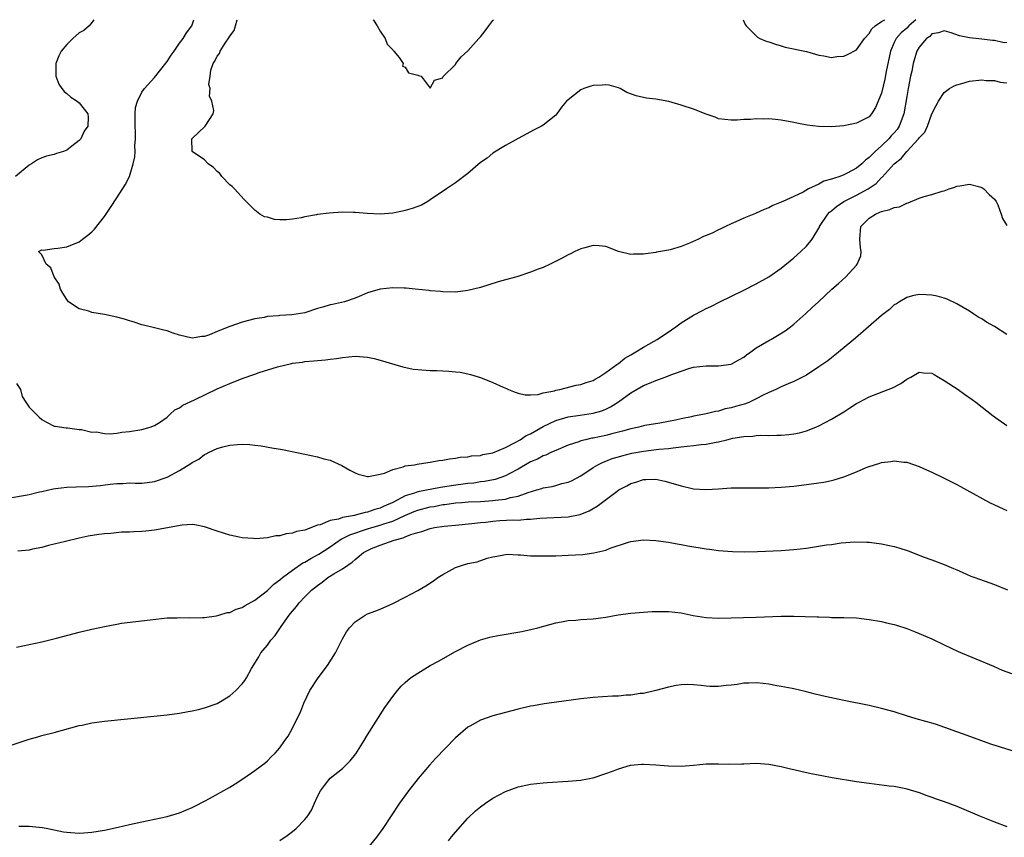
# Model space of a CAD drawing. Units: inches. Extents: x 2637000 to 2640000, y 1473051 to 1476000.
# Drawn here: x 2638669 to 2638827, y 1475870 to 1476000 of the extents above; entities that cross this region are included whole.
import ezdxf

# ---------------------------------------------------------------- set-up
doc = ezdxf.new("R2010")
doc.units = ezdxf.units.IN
doc.header["$MEASUREMENT"] = 0
doc.layers.add('LD26371473_10ft', color=120, linetype='Continuous')

msp = doc.modelspace()

# ---------------------------------------------------------------- linework, layer by layer
at = {"layer": 'LD26371473_10ft'}
for points, elevation in [([(2638681.31, 1476000), (2638681, 1475999.56), (2638680.55, 1475999), (2638679.7, 1475998.3), (2638679, 1475997.89), (2638677.96, 1475997), (2638677, 1475996.04), (2638676.09, 1475995), (2638675.75, 1475994.25), (2638675.25, 1475993), (2638675.24, 1475991.24), (2638675.25, 1475991), (2638675.74, 1475989.74), (2638676.2, 1475989), (2638676.57, 1475988.57), (2638677, 1475988.24), (2638677.66, 1475987.66), (2638678.65, 1475987), (2638679, 1475986.74), (2638680.34, 1475985), (2638680.44, 1475984.44), (2638680.37, 1475983), (2638679.78, 1475982.22), (2638679.23, 1475981), (2638679, 1475980.74), (2638677.8, 1475979.8), (2638677, 1475979.2), (2638676.5, 1475979), (2638675.35, 1475978.65), (2638675, 1475978.51), (2638673.78, 1475978.22), (2638673, 1475977.94), (2638672.34, 1475977.66), (2638671.39, 1475977), (2638671, 1475976.8), (2638668.84, 1475975)], 8500), ([(2638827, 1475996.32), (2638826.36, 1475996.36), (2638825, 1475996.67), (2638824.68, 1475996.68), (2638823, 1475996.9), (2638821, 1475997.1), (2638819.45, 1475997.45), (2638818.11, 1475997.89), (2638817, 1475998.23), (2638816.1, 1475997.9), (2638815, 1475997.73), (2638814.67, 1475997.33), (2638814.18, 1475997), (2638813, 1475995.64), (2638812.63, 1475995), (2638812.24, 1475993.76), (2638812.04, 1475993), (2638811.81, 1475991.81), (2638811.63, 1475991), (2638811.23, 1475989), (2638811, 1475987.73), (2638810.54, 1475985), (2638809.81, 1475983), (2638809.49, 1475982.51), (2638809, 1475981.95), (2638808.53, 1475981.47), (2638808.14, 1475981), (2638807, 1475979.9), (2638805.98, 1475979), (2638805.49, 1475978.51), (2638805, 1475978), (2638804.41, 1475977.59), (2638803.82, 1475977), (2638803, 1475976.33), (2638801.52, 1475975.52), (2638801, 1475975.25), (2638800.32, 1475975), (2638799.31, 1475974.69), (2638799, 1475974.55), (2638797.78, 1475974.22), (2638797, 1475973.79), (2638795.36, 1475973), (2638794.51, 1475972.51), (2638793, 1475971.78), (2638791.24, 1475971), (2638791.08, 1475970.92), (2638791, 1475970.87), (2638789.65, 1475970.35), (2638789, 1475969.97), (2638788.26, 1475969.74), (2638787, 1475969.14), (2638786.89, 1475969.11), (2638785, 1475968.34), (2638783.75, 1475967.75), (2638783, 1475967.43), (2638782.09, 1475967), (2638781.34, 1475966.66), (2638781, 1475966.47), (2638779.97, 1475965.97), (2638779, 1475965.55), (2638778.59, 1475965.41), (2638777.78, 1475965), (2638776.37, 1475964.37), (2638775, 1475963.83), (2638773.28, 1475963.28), (2638773, 1475963.21), (2638771.11, 1475962.89), (2638771, 1475962.86), (2638769.34, 1475962.66), (2638769, 1475962.61), (2638767.41, 1475962.59), (2638767, 1475962.54), (2638765, 1475963), (2638763, 1475963.82), (2638761.95, 1475963.95), (2638761, 1475963.98), (2638759.63, 1475963.63), (2638759, 1475963.43), (2638758.06, 1475963), (2638757.36, 1475962.64), (2638757, 1475962.49), (2638756.03, 1475961.97), (2638754.1, 1475961), (2638753, 1475960.49), (2638752.21, 1475960.21), (2638751, 1475959.73), (2638748.79, 1475959), (2638747, 1475958.5), (2638745.84, 1475958.16), (2638743, 1475957.28), (2638741, 1475956.79), (2638739, 1475956.54), (2638737, 1475956.57), (2638736.64, 1475956.64), (2638735, 1475956.76), (2638734.8, 1475956.8), (2638732.59, 1475957), (2638731.15, 1475957.15), (2638730.85, 1475957.15), (2638729, 1475957.23), (2638727, 1475957.04), (2638725, 1475956.42), (2638724.03, 1475956.03), (2638723, 1475955.58), (2638721.29, 1475955), (2638719.42, 1475954.58), (2638719, 1475954.53), (2638717.86, 1475954.14), (2638717, 1475953.91), (2638715, 1475953.25), (2638712.9, 1475952.9), (2638711, 1475952.81), (2638710.77, 1475952.77), (2638709, 1475952.63), (2638708.52, 1475952.52), (2638707, 1475952.29), (2638705.99, 1475951.99), (2638705, 1475951.77), (2638703, 1475951.06), (2638701.52, 1475950.48), (2638701, 1475950.25), (2638699.75, 1475949.75), (2638699, 1475949.48), (2638698.56, 1475949.44), (2638697, 1475949.2), (2638695, 1475949.68), (2638694, 1475950), (2638693, 1475950.36), (2638692.5, 1475950.5), (2638691, 1475950.82), (2638689.26, 1475951.26), (2638689, 1475951.31), (2638687.76, 1475951.76), (2638687, 1475951.97), (2638686.23, 1475952.23), (2638685, 1475952.57), (2638683, 1475952.95), (2638681, 1475953.29), (2638680.51, 1475953.49), (2638679, 1475953.9), (2638677.3, 1475955), (2638677, 1475955.39), (2638676.36, 1475956.36), (2638676.01, 1475957), (2638675.79, 1475957.79), (2638675, 1475959), (2638674.44, 1475960.44), (2638673.71, 1475961), (2638673, 1475962.48), (2638672.48, 1475963), (2638673, 1475963.28), (2638673.22, 1475963.22), (2638675, 1475963.52), (2638675.55, 1475963.55), (2638677, 1475963.79), (2638679, 1475964.59), (2638679.49, 1475965), (2638680.37, 1475965.63), (2638681, 1475966.16), (2638681.4, 1475966.6), (2638683, 1475968.62), (2638683.97, 1475970.03), (2638685, 1475971.59), (2638686.32, 1475973.68), (2638687, 1475975), (2638687.61, 1475977), (2638687.86, 1475978.14), (2638687.91, 1475979), (2638687.88, 1475979.88), (2638687.96, 1475981), (2638687.95, 1475982.05), (2638687.9, 1475983), (2638687.94, 1475983.94), (2638687.92, 1475985), (2638687.99, 1475986.01), (2638688.27, 1475987), (2638689, 1475988.46), (2638689.39, 1475989), (2638691, 1475990.76), (2638693, 1475993.35), (2638693.68, 1475994.32), (2638694.12, 1475995), (2638695, 1475996.26), (2638695.56, 1475997), (2638696.09, 1475997.91), (2638696.94, 1475999), (2638697.27, 1476000)], 8490), ([(2638812.44, 1476000), (2638811.36, 1475999), (2638811, 1475998.64), (2638810.12, 1475997.88), (2638809.3, 1475997), (2638809, 1475996.37), (2638808.4, 1475995), (2638807.72, 1475991.72), (2638807.51, 1475990.49), (2638807, 1475988.29), (2638806.03, 1475985.97), (2638805.41, 1475985), (2638805, 1475984.52), (2638803.95, 1475983.95), (2638803, 1475983.49), (2638801, 1475983.05), (2638799, 1475982.92), (2638796.95, 1475982.95), (2638795.15, 1475983.15), (2638793.49, 1475983.49), (2638793, 1475983.61), (2638791, 1475983.99), (2638790.06, 1475984.06), (2638789, 1475984.17), (2638788.13, 1475984.13), (2638787, 1475984.21), (2638786.08, 1475984.08), (2638785, 1475984.09), (2638783.97, 1475983.97), (2638783, 1475983.95), (2638781, 1475984.19), (2638780.44, 1475984.44), (2638779, 1475984.94), (2638777, 1475985.72), (2638775, 1475986.37), (2638773.05, 1475986.95), (2638771, 1475987.33), (2638769.5, 1475987.5), (2638767.83, 1475987.83), (2638766.37, 1475988.37), (2638765.28, 1475989), (2638765, 1475989.12), (2638763.53, 1475989.53), (2638763, 1475989.63), (2638762.44, 1475989.56), (2638761, 1475989.51), (2638760.61, 1475989.39), (2638759.47, 1475989), (2638759, 1475988.79), (2638758, 1475988), (2638757, 1475987.24), (2638756.73, 1475987), (2638755.95, 1475986.05), (2638755.18, 1475985), (2638755, 1475984.79), (2638753, 1475983.16), (2638752.76, 1475983), (2638751.56, 1475982.44), (2638750.28, 1475981.72), (2638749, 1475981.04), (2638747, 1475979.92), (2638745, 1475978.69), (2638744.07, 1475977.93), (2638743, 1475977.21), (2638741, 1475975.48), (2638739, 1475973.95), (2638737.58, 1475973), (2638735, 1475971.24), (2638734.61, 1475971), (2638733.57, 1475970.43), (2638733, 1475970.2), (2638732.13, 1475969.87), (2638731, 1475969.55), (2638730.55, 1475969.45), (2638729, 1475969.14), (2638727, 1475968.98), (2638724.93, 1475969.07), (2638723, 1475969.25), (2638722.76, 1475969.24), (2638721, 1475969.29), (2638718.84, 1475969.16), (2638717, 1475968.91), (2638716.87, 1475968.87), (2638715, 1475968.56), (2638714.39, 1475968.39), (2638713, 1475968.17), (2638712.07, 1475968.07), (2638711, 1475968.08), (2638710.14, 1475968.14), (2638709, 1475968.48), (2638708.54, 1475968.54), (2638707.8, 1475969), (2638707, 1475969.6), (2638705.32, 1475971.32), (2638703.75, 1475973), (2638703.37, 1475973.37), (2638703, 1475973.67), (2638701.75, 1475975), (2638701.44, 1475975.44), (2638701, 1475975.81), (2638700.43, 1475976.43), (2638699.54, 1475977), (2638699, 1475977.63), (2638696.99, 1475979), (2638696.97, 1475981), (2638697, 1475981.04), (2638699.1, 1475983), (2638699.2, 1475983.2), (2638700.34, 1475985), (2638700.47, 1475985.53), (2638700.17, 1475987), (2638699.79, 1475987.79), (2638699.87, 1475989), (2638699.68, 1475989.68), (2638699.87, 1475991), (2638699.97, 1475991.97), (2638700.34, 1475993), (2638700.64, 1475993.36), (2638701, 1475994.18), (2638701.37, 1475994.63), (2638701.46, 1475995), (2638702.25, 1475996.25), (2638702.88, 1475997.12), (2638703, 1475997.37), (2638703.7, 1475998.3), (2638703.91, 1475999), (2638704.17, 1476000)], 8480), ([(2638725.89, 1476000), (2638725.92, 1475999.92), (2638726.51, 1475999), (2638727, 1475998.18), (2638727.79, 1475997), (2638728.11, 1475996.11), (2638729, 1475995.18), (2638729.07, 1475995.07), (2638729.17, 1475995), (2638730.03, 1475993.97), (2638730.69, 1475993), (2638730.58, 1475992.58), (2638731, 1475992.45), (2638731.5, 1475991.5), (2638733, 1475991.14), (2638733.1, 1475991.1), (2638733.55, 1475991), (2638735, 1475989.1), (2638735.66, 1475990.34), (2638737, 1475990.75), (2638737.05, 1475990.95), (2638739, 1475992.83), (2638739.09, 1475993), (2638739.94, 1475994.06), (2638741, 1475995.03), (2638742.75, 1475997), (2638743, 1475997.24), (2638743.77, 1475998.23), (2638744.32, 1475999), (2638745, 1475999.88), (2638745.1, 1476000)], 8470), ([(2638784.89, 1476000), (2638785.23, 1475999.23), (2638785.39, 1475999), (2638787.19, 1475997.19), (2638787.55, 1475997), (2638788.6, 1475996.6), (2638789, 1475996.48), (2638790.07, 1475996.07), (2638791, 1475995.85), (2638791.64, 1475995.64), (2638795, 1475994.91), (2638797, 1475994.33), (2638797.78, 1475994.22), (2638799, 1475993.97), (2638799.88, 1475994.12), (2638801, 1475994.19), (2638801.57, 1475994.43), (2638803, 1475995.19), (2638804.25, 1475997), (2638805, 1475997.78), (2638805.46, 1475998.54), (2638805.97, 1475999), (2638807, 1475999.72), (2638807.52, 1476000)], 8470), ([(2638669, 1475941.99), (2638669.63, 1475941), (2638669.89, 1475939.89), (2638670.45, 1475939), (2638671, 1475938.17), (2638672.58, 1475936.58), (2638673, 1475936.25), (2638673.78, 1475935.78), (2638675, 1475935.18), (2638675.15, 1475935.15), (2638676.9, 1475934.9), (2638677.1, 1475934.9), (2638679, 1475934.64), (2638679.37, 1475934.63), (2638681, 1475934.2), (2638681.76, 1475934.24), (2638683, 1475933.98), (2638683.92, 1475933.92), (2638685, 1475934.06), (2638685.8, 1475934.2), (2638687, 1475934.29), (2638689, 1475934.61), (2638690.29, 1475935), (2638691, 1475935.27), (2638691.77, 1475935.77), (2638693, 1475936.62), (2638693.44, 1475937), (2638694.24, 1475937.76), (2638695, 1475938.1), (2638695.5, 1475938.5), (2638697.37, 1475939.37), (2638701, 1475941.11), (2638703, 1475941.99), (2638705, 1475942.77), (2638707, 1475943.48), (2638707.72, 1475943.72), (2638710.63, 1475944.63), (2638712.86, 1475945.14), (2638713, 1475945.19), (2638714.61, 1475945.39), (2638715, 1475945.48), (2638716.44, 1475945.56), (2638717, 1475945.66), (2638718.27, 1475945.73), (2638719, 1475945.84), (2638720.04, 1475945.96), (2638721, 1475946.14), (2638723, 1475946.34), (2638723.7, 1475946.3), (2638725, 1475946.19), (2638726.04, 1475945.96), (2638727, 1475945.71), (2638729.33, 1475945), (2638730.6, 1475944.6), (2638732.26, 1475944.26), (2638733, 1475944.18), (2638735, 1475944.05), (2638736.04, 1475944.04), (2638737, 1475943.98), (2638737.95, 1475943.95), (2638739, 1475943.85), (2638739.75, 1475943.75), (2638741, 1475943.52), (2638741.41, 1475943.41), (2638743, 1475942.94), (2638745, 1475942.13), (2638746.61, 1475941.39), (2638747.16, 1475941.16), (2638747.49, 1475941), (2638748.56, 1475940.56), (2638749, 1475940.42), (2638750.15, 1475940.15), (2638751, 1475940.15), (2638752.22, 1475940.22), (2638753, 1475940.46), (2638754.8, 1475940.8), (2638755, 1475940.88), (2638755.69, 1475941), (2638758.29, 1475941.71), (2638759, 1475941.79), (2638759.85, 1475942.15), (2638761, 1475942.46), (2638761.32, 1475942.68), (2638761.91, 1475943), (2638763, 1475943.74), (2638764.78, 1475945), (2638764.9, 1475945.1), (2638765, 1475945.15), (2638766.01, 1475945.99), (2638767, 1475946.54), (2638767.28, 1475946.72), (2638767.79, 1475947), (2638769, 1475947.78), (2638770.72, 1475948.72), (2638771.2, 1475949), (2638773.47, 1475950.53), (2638774.15, 1475951), (2638775, 1475951.65), (2638777, 1475952.89), (2638778.41, 1475953.59), (2638779, 1475953.92), (2638779.74, 1475954.26), (2638781.19, 1475955), (2638785, 1475956.84), (2638787, 1475957.84), (2638789, 1475958.99), (2638791, 1475960.37), (2638793, 1475961.99), (2638794.13, 1475963), (2638795, 1475963.86), (2638795.93, 1475965), (2638797, 1475966.75), (2638797.09, 1475966.91), (2638797.11, 1475967), (2638798.43, 1475969), (2638798.71, 1475969.29), (2638799, 1475969.51), (2638799.79, 1475970.21), (2638800.98, 1475971), (2638803, 1475971.99), (2638804.85, 1475973), (2638806.14, 1475973.86), (2638807, 1475974.81), (2638807.11, 1475974.89), (2638809, 1475977.03), (2638810.13, 1475977.87), (2638811, 1475979), (2638812.91, 1475981), (2638813, 1475981.14), (2638813.92, 1475982.08), (2638814.3, 1475983), (2638815, 1475985), (2638815.71, 1475986.29), (2638816.07, 1475987), (2638817, 1475988.41), (2638817.85, 1475989), (2638818.57, 1475989.43), (2638819, 1475989.62), (2638819.81, 1475989.81), (2638821, 1475990.17), (2638823, 1475990.39), (2638823.69, 1475990.31), (2638825, 1475990.31), (2638825.94, 1475990.06), (2638827, 1475989.95)], 8500), ([(2638667, 1475923.59), (2638670.09, 1475924.09), (2638671, 1475924.27), (2638672.66, 1475924.66), (2638673, 1475924.76), (2638674.81, 1475925.19), (2638675.21, 1475925.21), (2638677, 1475925.43), (2638678.52, 1475925.48), (2638680.48, 1475925.52), (2638682.33, 1475925.67), (2638683.93, 1475925.93), (2638685, 1475926.03), (2638685.96, 1475926.04), (2638687, 1475926.11), (2638687.91, 1475926.09), (2638689, 1475926.09), (2638689.83, 1475926.17), (2638691, 1475926.32), (2638693, 1475927), (2638695, 1475928.08), (2638696.8, 1475929.2), (2638697, 1475929.36), (2638698.08, 1475929.92), (2638699, 1475930.66), (2638699.26, 1475930.74), (2638699.72, 1475931), (2638701, 1475931.62), (2638701.89, 1475931.89), (2638703, 1475932.14), (2638704.26, 1475932.26), (2638705, 1475932.27), (2638706.21, 1475932.21), (2638707, 1475932.13), (2638708.01, 1475932.01), (2638709.73, 1475931.73), (2638711.42, 1475931.42), (2638715, 1475930.7), (2638717, 1475930.26), (2638718.04, 1475929.96), (2638719, 1475929.72), (2638720.9, 1475928.9), (2638722.15, 1475928.15), (2638723, 1475927.71), (2638723.5, 1475927.5), (2638725, 1475927.13), (2638725.13, 1475927.13), (2638727, 1475927.48), (2638727.67, 1475927.67), (2638729, 1475928.27), (2638730.68, 1475928.68), (2638731, 1475928.81), (2638732.47, 1475929), (2638732.91, 1475929.09), (2638734.63, 1475929.37), (2638735, 1475929.4), (2638736.34, 1475929.66), (2638737, 1475929.73), (2638738.05, 1475929.95), (2638739, 1475930.03), (2638739.79, 1475930.21), (2638741, 1475930.27), (2638741.57, 1475930.43), (2638743, 1475930.5), (2638743.37, 1475930.63), (2638745, 1475930.88), (2638747, 1475931.76), (2638748.53, 1475932.53), (2638749.32, 1475933), (2638750.32, 1475933.68), (2638751, 1475933.96), (2638753, 1475935.1), (2638755, 1475936.07), (2638757, 1475936.63), (2638758.9, 1475936.9), (2638761, 1475937.24), (2638762.37, 1475937.63), (2638763, 1475937.89), (2638763.76, 1475938.24), (2638765, 1475939.05), (2638767, 1475940.47), (2638769, 1475941.63), (2638769.99, 1475942.01), (2638771, 1475942.47), (2638772.47, 1475943), (2638773.36, 1475943.36), (2638775, 1475943.95), (2638776.42, 1475944.42), (2638777, 1475944.58), (2638779, 1475944.81), (2638781, 1475944.76), (2638783, 1475945.03), (2638784.24, 1475945.76), (2638785, 1475946.17), (2638785.44, 1475946.56), (2638786.11, 1475947), (2638787, 1475947.64), (2638789, 1475948.84), (2638789.32, 1475949), (2638790.39, 1475949.61), (2638791.62, 1475950.38), (2638792.48, 1475951), (2638793, 1475951.42), (2638794.89, 1475953.11), (2638795.93, 1475954.07), (2638796.91, 1475955), (2638799.08, 1475957), (2638800.1, 1475957.9), (2638801.27, 1475959), (2638803, 1475960.85), (2638803.12, 1475961), (2638803.66, 1475962.34), (2638803.74, 1475963), (2638803.61, 1475963.61), (2638803.51, 1475965), (2638803.7, 1475967), (2638805, 1475968.36), (2638806, 1475969), (2638806.72, 1475969.28), (2638807, 1475969.42), (2638808.29, 1475969.71), (2638809, 1475970.05), (2638809.83, 1475970.17), (2638811, 1475970.73), (2638811.23, 1475970.77), (2638813, 1475971.51), (2638813.77, 1475971.77), (2638815, 1475972.09), (2638816.65, 1475972.65), (2638817, 1475972.72), (2638817.77, 1475973), (2638818.69, 1475973.31), (2638819, 1475973.45), (2638819.5, 1475973.5), (2638821, 1475973.75), (2638822.65, 1475973.35), (2638823, 1475973.23), (2638823.32, 1475973), (2638824.14, 1475972.14), (2638825, 1475971.37), (2638825.26, 1475971), (2638825.52, 1475970.48), (2638826.1, 1475969), (2638826.31, 1475968.31), (2638827, 1475967.16)], 8510), ([(2638827, 1475949.76), (2638825, 1475951.06), (2638823.75, 1475951.75), (2638823, 1475952.26), (2638822.51, 1475952.51), (2638821.73, 1475953), (2638821, 1475953.49), (2638819, 1475954.7), (2638817.44, 1475955.44), (2638817, 1475955.59), (2638815.88, 1475955.88), (2638815, 1475956.04), (2638814.12, 1475956.12), (2638813, 1475956.14), (2638811.94, 1475955.94), (2638811, 1475955.71), (2638809.84, 1475955), (2638809.35, 1475954.65), (2638809, 1475954.49), (2638808.24, 1475953.76), (2638807, 1475952.83), (2638802.81, 1475949.19), (2638799.53, 1475946.47), (2638799, 1475946.08), (2638798.4, 1475945.6), (2638797, 1475944.6), (2638795, 1475943.31), (2638793, 1475942.27), (2638792.1, 1475941.9), (2638791, 1475941.41), (2638790.14, 1475941), (2638789, 1475940.54), (2638788.11, 1475940.11), (2638787, 1475939.52), (2638785.93, 1475939), (2638785.26, 1475938.74), (2638783.69, 1475938.31), (2638783, 1475938.08), (2638782.06, 1475937.94), (2638781, 1475937.57), (2638780.48, 1475937.52), (2638779, 1475937.11), (2638778.49, 1475937), (2638777, 1475936.75), (2638776.67, 1475936.67), (2638775, 1475936.35), (2638774.12, 1475936.12), (2638771.62, 1475935.62), (2638769.25, 1475935.25), (2638769, 1475935.2), (2638768.27, 1475935), (2638767, 1475934.76), (2638765.65, 1475934.35), (2638763.95, 1475933.95), (2638763, 1475933.68), (2638761, 1475933.26), (2638760.78, 1475933.22), (2638759.78, 1475933), (2638759, 1475932.8), (2638758.67, 1475932.67), (2638757, 1475932.14), (2638755, 1475931.29), (2638754.35, 1475931), (2638753.44, 1475930.56), (2638753, 1475930.42), (2638752.09, 1475929.91), (2638751, 1475929.48), (2638750.71, 1475929.29), (2638749, 1475928.31), (2638747.57, 1475927.57), (2638747, 1475927.25), (2638745.33, 1475926.67), (2638743.67, 1475926.33), (2638743, 1475926.26), (2638741.92, 1475926.08), (2638741, 1475925.99), (2638738.35, 1475925.65), (2638737, 1475925.42), (2638736.62, 1475925.38), (2638733, 1475924.68), (2638732.49, 1475924.49), (2638731, 1475924.05), (2638729, 1475922.98), (2638727.62, 1475922.38), (2638727, 1475922.09), (2638726.13, 1475921.87), (2638725, 1475921.45), (2638724.6, 1475921.4), (2638723.25, 1475921), (2638722.92, 1475920.92), (2638721, 1475920.59), (2638720.35, 1475920.35), (2638719, 1475920.11), (2638717.44, 1475919.44), (2638717, 1475919.35), (2638715, 1475918.59), (2638713.64, 1475918.36), (2638713, 1475918.1), (2638712, 1475918), (2638711, 1475917.69), (2638710.34, 1475917.66), (2638709, 1475917.33), (2638707.17, 1475917.17), (2638706.78, 1475917.22), (2638705, 1475917.35), (2638704.53, 1475917.47), (2638703, 1475917.79), (2638701, 1475918.41), (2638699, 1475919.09), (2638697.42, 1475919.42), (2638697, 1475919.45), (2638695.39, 1475919.39), (2638691, 1475918.55), (2638689.59, 1475918.41), (2638689, 1475918.34), (2638687.69, 1475918.31), (2638687, 1475918.24), (2638685.76, 1475918.24), (2638684.05, 1475918.05), (2638683, 1475918), (2638682.1, 1475917.9), (2638680.4, 1475917.6), (2638679, 1475917.31), (2638676.78, 1475916.78), (2638675, 1475916.32), (2638674.11, 1475916.11), (2638673, 1475915.81), (2638671.54, 1475915.54), (2638671, 1475915.4), (2638669.2, 1475915.2)], 8520), ([(2638669, 1475899.92), (2638673, 1475900.78), (2638675.36, 1475901.36), (2638679, 1475902.3), (2638681, 1475902.78), (2638683, 1475903.23), (2638685, 1475903.6), (2638685.71, 1475903.71), (2638688.02, 1475904.02), (2638690.29, 1475904.29), (2638693, 1475904.56), (2638694.6, 1475904.6), (2638695, 1475904.63), (2638696.6, 1475904.6), (2638698.64, 1475904.64), (2638699, 1475904.66), (2638700.9, 1475904.9), (2638701.26, 1475905), (2638702.57, 1475905.43), (2638703, 1475905.46), (2638704.03, 1475905.97), (2638705, 1475906.21), (2638705.46, 1475906.54), (2638707, 1475907.38), (2638709, 1475908.94), (2638710.05, 1475909.95), (2638711, 1475910.64), (2638711.41, 1475911), (2638713, 1475912.21), (2638714.66, 1475913.34), (2638715, 1475913.49), (2638715.93, 1475914.07), (2638717, 1475914.62), (2638717.24, 1475914.76), (2638719, 1475915.92), (2638720.82, 1475917.18), (2638721, 1475917.25), (2638722.15, 1475917.85), (2638725, 1475918.8), (2638725.66, 1475919), (2638727, 1475919.37), (2638727.59, 1475919.59), (2638729, 1475920.03), (2638730.91, 1475920.91), (2638732.45, 1475921.55), (2638733, 1475921.76), (2638735, 1475922.28), (2638735.63, 1475922.37), (2638737, 1475922.64), (2638737.33, 1475922.67), (2638739, 1475922.92), (2638740.01, 1475923), (2638741.08, 1475923.08), (2638743, 1475923.16), (2638745, 1475923.28), (2638745.35, 1475923.35), (2638747, 1475923.54), (2638747.77, 1475923.77), (2638749, 1475924.02), (2638750.6, 1475924.6), (2638752.01, 1475925), (2638752.77, 1475925.23), (2638753, 1475925.32), (2638754.44, 1475925.56), (2638755, 1475925.7), (2638755.99, 1475925.99), (2638757, 1475926.22), (2638757.55, 1475926.45), (2638759, 1475927.24), (2638761, 1475928.56), (2638761.72, 1475929), (2638762.57, 1475929.43), (2638763, 1475929.58), (2638764.01, 1475929.99), (2638765, 1475930.27), (2638765.56, 1475930.44), (2638767.16, 1475930.84), (2638769, 1475931.19), (2638771.47, 1475931.47), (2638773, 1475931.6), (2638773.72, 1475931.72), (2638775, 1475931.84), (2638775.98, 1475931.98), (2638777, 1475932.06), (2638778.23, 1475932.23), (2638779, 1475932.29), (2638780.63, 1475932.63), (2638781, 1475932.67), (2638782.31, 1475933), (2638782.87, 1475933.13), (2638783.24, 1475933.24), (2638785, 1475933.53), (2638786.43, 1475933.57), (2638787, 1475933.68), (2638787.73, 1475933.73), (2638789, 1475933.69), (2638790.3, 1475933.7), (2638791, 1475933.73), (2638792.18, 1475933.82), (2638793, 1475933.94), (2638793.9, 1475934.1), (2638795, 1475934.42), (2638796.5, 1475935), (2638797, 1475935.21), (2638799, 1475936.26), (2638801, 1475937.45), (2638801.94, 1475938.06), (2638803, 1475938.76), (2638803.4, 1475939), (2638805, 1475939.85), (2638808.72, 1475941.28), (2638810.06, 1475941.94), (2638811, 1475942.65), (2638811.64, 1475943), (2638813, 1475943.79), (2638813.69, 1475943.69), (2638815, 1475943.61), (2638815.38, 1475943.38), (2638816.09, 1475943), (2638817, 1475942.47), (2638819.21, 1475941), (2638820.25, 1475940.25), (2638821.44, 1475939.44), (2638822.04, 1475939), (2638824.81, 1475936.81), (2638827, 1475935.25)], 8530), ([(2638668.31, 1475884.31), (2638670.83, 1475885.17), (2638671, 1475885.25), (2638672.39, 1475885.61), (2638673, 1475885.8), (2638675, 1475886.28), (2638679, 1475887.39), (2638679.48, 1475887.48), (2638681, 1475887.83), (2638683, 1475888.11), (2638690.88, 1475888.88), (2638693, 1475889.11), (2638695, 1475889.37), (2638696.37, 1475889.63), (2638697, 1475889.73), (2638698.01, 1475889.99), (2638699, 1475890.22), (2638701, 1475890.93), (2638703, 1475892.13), (2638703.98, 1475893), (2638705, 1475894.07), (2638705.4, 1475894.6), (2638705.65, 1475895), (2638706.49, 1475896.49), (2638707.63, 1475898.37), (2638707.98, 1475899), (2638709, 1475900.22), (2638709.56, 1475901), (2638710.25, 1475901.75), (2638711.21, 1475903.21), (2638712.47, 1475905), (2638712.72, 1475905.28), (2638713, 1475905.66), (2638713.63, 1475906.37), (2638714.07, 1475907), (2638715, 1475907.96), (2638716.05, 1475909), (2638717, 1475909.77), (2638717.75, 1475910.25), (2638718.67, 1475911), (2638719.61, 1475911.61), (2638721, 1475912.42), (2638721.84, 1475913), (2638722.56, 1475913.44), (2638723, 1475913.9), (2638724.35, 1475915), (2638725, 1475915.35), (2638725.62, 1475915.62), (2638727, 1475916.16), (2638729.26, 1475917), (2638730.67, 1475917.33), (2638731, 1475917.5), (2638731.87, 1475917.87), (2638733, 1475918.21), (2638733.65, 1475918.35), (2638735, 1475918.86), (2638735.66, 1475919), (2638737.22, 1475919.22), (2638739, 1475919.39), (2638741.61, 1475919.61), (2638743, 1475919.79), (2638743.87, 1475919.87), (2638745, 1475920.03), (2638746.1, 1475920.1), (2638748.22, 1475920.22), (2638749, 1475920.19), (2638750.33, 1475920.33), (2638751, 1475920.32), (2638752.5, 1475920.5), (2638757, 1475920.72), (2638758.92, 1475921.08), (2638760.34, 1475921.66), (2638761.61, 1475922.39), (2638764.79, 1475924.79), (2638765.09, 1475925), (2638766.35, 1475925.65), (2638767, 1475926.04), (2638767.79, 1475926.21), (2638769, 1475926.66), (2638769.36, 1475926.64), (2638771, 1475926.71), (2638772.41, 1475926.41), (2638773, 1475926.24), (2638775, 1475925.62), (2638776.78, 1475925.22), (2638777, 1475925.17), (2638778.96, 1475925.04), (2638781, 1475925.15), (2638783, 1475925.31), (2638784.65, 1475925.35), (2638787.31, 1475925.31), (2638789, 1475925.31), (2638791, 1475925.42), (2638793, 1475925.61), (2638795, 1475925.84), (2638797, 1475926.1), (2638797.77, 1475926.23), (2638799, 1475926.48), (2638799.42, 1475926.58), (2638801, 1475927.06), (2638803, 1475927.87), (2638804.56, 1475928.56), (2638805, 1475928.73), (2638806.73, 1475929.27), (2638807, 1475929.38), (2638808.47, 1475929.53), (2638809, 1475929.63), (2638810.57, 1475929.43), (2638811, 1475929.41), (2638813, 1475928.71), (2638814.18, 1475928.18), (2638815, 1475927.83), (2638816.68, 1475927), (2638817, 1475926.87), (2638819, 1475925.87), (2638819.56, 1475925.56), (2638820.53, 1475925), (2638824.22, 1475923), (2638825, 1475922.6), (2638827, 1475921.69)], 8540), ([(2638669.33, 1475871.33), (2638671, 1475871.35), (2638673.14, 1475871.14), (2638673.96, 1475871), (2638676.47, 1475870.47), (2638677, 1475870.37), (2638677.65, 1475870.35), (2638679, 1475870.23), (2638679.7, 1475870.3), (2638681, 1475870.37), (2638683, 1475870.69), (2638685.18, 1475871.18), (2638687, 1475871.62), (2638687.78, 1475871.78), (2638689, 1475872.05), (2638691, 1475872.45), (2638693, 1475872.89), (2638695, 1475873.48), (2638697, 1475874.32), (2638697.44, 1475874.56), (2638699, 1475875.34), (2638699.75, 1475875.75), (2638703, 1475877.58), (2638703.88, 1475878.12), (2638705.25, 1475879), (2638707, 1475880.25), (2638708.02, 1475881), (2638708.58, 1475881.42), (2638709, 1475881.79), (2638709.61, 1475882.39), (2638710.25, 1475883), (2638711, 1475883.87), (2638711.81, 1475885), (2638712.3, 1475885.7), (2638713.01, 1475887), (2638714.32, 1475889.68), (2638714.82, 1475891), (2638715.79, 1475893), (2638717.11, 1475895), (2638718.6, 1475897), (2638719.86, 1475899), (2638721, 1475901.24), (2638721.64, 1475902.36), (2638722.13, 1475903), (2638723, 1475903.96), (2638724.59, 1475905), (2638725, 1475905.2), (2638726.31, 1475905.69), (2638727, 1475905.99), (2638729, 1475906.89), (2638731, 1475907.9), (2638733, 1475908.97), (2638734.3, 1475909.7), (2638735.53, 1475910.47), (2638736.2, 1475911), (2638737, 1475911.49), (2638739, 1475912.61), (2638740.12, 1475913), (2638741, 1475913.24), (2638742.48, 1475913.52), (2638744.08, 1475914.08), (2638745, 1475914.31), (2638745.59, 1475914.41), (2638747, 1475914.71), (2638747.28, 1475914.72), (2638749, 1475914.63), (2638749.37, 1475914.63), (2638751, 1475914.47), (2638751.51, 1475914.49), (2638753, 1475914.45), (2638753.53, 1475914.47), (2638755, 1475914.5), (2638757, 1475914.56), (2638759.31, 1475914.69), (2638761.07, 1475914.93), (2638763, 1475915.4), (2638763.68, 1475915.68), (2638766.64, 1475916.65), (2638767, 1475916.74), (2638769, 1475917.01), (2638771, 1475916.91), (2638773, 1475916.63), (2638774.37, 1475916.37), (2638775, 1475916.27), (2638776.06, 1475916.06), (2638779, 1475915.57), (2638779.52, 1475915.52), (2638781, 1475915.34), (2638783.19, 1475915.19), (2638785.14, 1475915.14), (2638787.19, 1475915.19), (2638791, 1475915.33), (2638793, 1475915.46), (2638795, 1475915.72), (2638798.21, 1475916.21), (2638799, 1475916.31), (2638800.54, 1475916.54), (2638802.71, 1475916.71), (2638804.66, 1475916.66), (2638805, 1475916.64), (2638807, 1475916.39), (2638809, 1475915.96), (2638809.74, 1475915.74), (2638811.25, 1475915.25), (2638813, 1475914.6), (2638813.65, 1475914.34), (2638815, 1475913.86), (2638817, 1475913.08), (2638818.47, 1475912.47), (2638819, 1475912.25), (2638819.85, 1475911.85), (2638821.25, 1475911.25), (2638821.89, 1475911), (2638825, 1475909.92), (2638827.06, 1475909.06)], 8550), ([(2638711, 1475869.07), (2638712.14, 1475869.86), (2638713, 1475870.5), (2638713.61, 1475871), (2638715, 1475872.43), (2638715.46, 1475873), (2638716.07, 1475873.93), (2638716.55, 1475875), (2638717, 1475876.08), (2638717.46, 1475877), (2638718.14, 1475877.86), (2638719, 1475879), (2638721, 1475880.56), (2638722.24, 1475881.76), (2638723.1, 1475882.9), (2638724.46, 1475885), (2638725, 1475885.91), (2638727.73, 1475890.27), (2638729, 1475892.05), (2638729.75, 1475893), (2638730.34, 1475893.66), (2638731, 1475894.27), (2638731.85, 1475895), (2638733, 1475895.78), (2638735, 1475896.97), (2638736.3, 1475897.7), (2638739, 1475899.19), (2638741, 1475900.24), (2638743, 1475901.09), (2638744.5, 1475901.5), (2638745, 1475901.62), (2638746.16, 1475901.84), (2638749.59, 1475902.41), (2638751.24, 1475902.76), (2638752.18, 1475903), (2638755, 1475903.77), (2638755.93, 1475903.93), (2638757, 1475904.14), (2638758.24, 1475904.24), (2638759, 1475904.32), (2638761, 1475904.45), (2638763, 1475904.71), (2638764.95, 1475905.05), (2638767, 1475905.34), (2638769, 1475905.5), (2638770.42, 1475905.58), (2638771, 1475905.61), (2638772.38, 1475905.62), (2638773, 1475905.6), (2638775, 1475905.36), (2638776.96, 1475904.96), (2638779, 1475904.62), (2638781, 1475904.53), (2638787, 1475904.68), (2638791, 1475904.85), (2638793, 1475904.86), (2638794.82, 1475904.82), (2638796.74, 1475904.74), (2638797, 1475904.72), (2638798.68, 1475904.68), (2638799, 1475904.66), (2638801, 1475904.64), (2638803, 1475904.56), (2638805, 1475904.32), (2638807, 1475903.98), (2638807.8, 1475903.8), (2638809, 1475903.52), (2638809.4, 1475903.4), (2638811, 1475902.89), (2638812.35, 1475902.35), (2638813, 1475902.09), (2638815, 1475901.21), (2638817, 1475900.27), (2638819.24, 1475899.24), (2638824.85, 1475896.85), (2638826.26, 1475896.26), (2638827.7, 1475895.7)], 8560), ([(2638829.06, 1475883), (2638825.95, 1475883.95), (2638824.44, 1475884.44), (2638822.81, 1475885), (2638820.04, 1475886.04), (2638819, 1475886.42), (2638817.1, 1475887.1), (2638815.61, 1475887.61), (2638814.07, 1475888.07), (2638812.5, 1475888.5), (2638810.96, 1475888.96), (2638809, 1475889.57), (2638807, 1475890.14), (2638805, 1475890.59), (2638801, 1475891.39), (2638798.02, 1475892.02), (2638796.41, 1475892.41), (2638794.83, 1475892.83), (2638793, 1475893.26), (2638792.71, 1475893.29), (2638791, 1475893.64), (2638790.28, 1475893.73), (2638789, 1475893.99), (2638788.11, 1475894.11), (2638787, 1475894.2), (2638785.81, 1475894.19), (2638785, 1475894.15), (2638783.96, 1475893.96), (2638783, 1475893.86), (2638782.19, 1475893.81), (2638781, 1475893.61), (2638779.62, 1475893.62), (2638779, 1475893.68), (2638778.2, 1475893.8), (2638777, 1475893.91), (2638776.05, 1475893.95), (2638775, 1475893.92), (2638774.21, 1475893.79), (2638773, 1475893.54), (2638771, 1475893.01), (2638769, 1475892.54), (2638768.49, 1475892.49), (2638767, 1475892.26), (2638766.23, 1475892.23), (2638765, 1475892.11), (2638764.09, 1475892.09), (2638761, 1475891.89), (2638759, 1475891.68), (2638755.11, 1475891.11), (2638753.15, 1475890.85), (2638751.44, 1475890.56), (2638751, 1475890.48), (2638749, 1475890.02), (2638747, 1475889.49), (2638745, 1475888.94), (2638743, 1475888.27), (2638741.32, 1475887.32), (2638741, 1475887.16), (2638739, 1475885.43), (2638735.84, 1475882.16), (2638734.89, 1475881.11), (2638733.04, 1475878.96), (2638731.52, 1475877), (2638730.11, 1475875), (2638727.41, 1475871), (2638726.39, 1475869.61), (2638725, 1475867.85)], 8570), ([(2638737.91, 1475869), (2638738.37, 1475869.64), (2638739, 1475870.41), (2638741, 1475872.65), (2638742.22, 1475873.78), (2638743, 1475874.42), (2638743.79, 1475875), (2638745, 1475875.8), (2638747, 1475876.9), (2638749, 1475877.64), (2638751, 1475878.06), (2638753, 1475878.29), (2638753.66, 1475878.34), (2638757, 1475878.53), (2638759, 1475878.71), (2638759.25, 1475878.75), (2638761, 1475879.08), (2638763, 1475879.76), (2638764.2, 1475880.2), (2638765, 1475880.52), (2638766.94, 1475881.06), (2638768.77, 1475881.23), (2638769, 1475881.25), (2638771, 1475881.15), (2638773, 1475880.99), (2638775, 1475880.94), (2638777, 1475881.09), (2638779, 1475881.28), (2638780.71, 1475881.29), (2638781, 1475881.31), (2638782.75, 1475881.25), (2638784.71, 1475881.29), (2638785, 1475881.32), (2638787, 1475881.39), (2638789, 1475881.26), (2638791, 1475880.88), (2638792.49, 1475880.49), (2638793, 1475880.39), (2638794.11, 1475880.11), (2638795.76, 1475879.76), (2638797.44, 1475879.44), (2638799.13, 1475879.13), (2638803, 1475878.5), (2638805, 1475878.21), (2638808.2, 1475877.8), (2638809, 1475877.72), (2638810.6, 1475877.4), (2638811, 1475877.33), (2638813, 1475876.7), (2638814.24, 1475876.24), (2638815, 1475875.99), (2638815.72, 1475875.72), (2638817, 1475875.29), (2638819, 1475874.52), (2638822.62, 1475873), (2638825, 1475872.05), (2638827, 1475871.3)], 8580)]:
    msp.add_lwpolyline(points, dxfattribs=dict(at, elevation=elevation))

doc.saveas('drawing.dxf')
